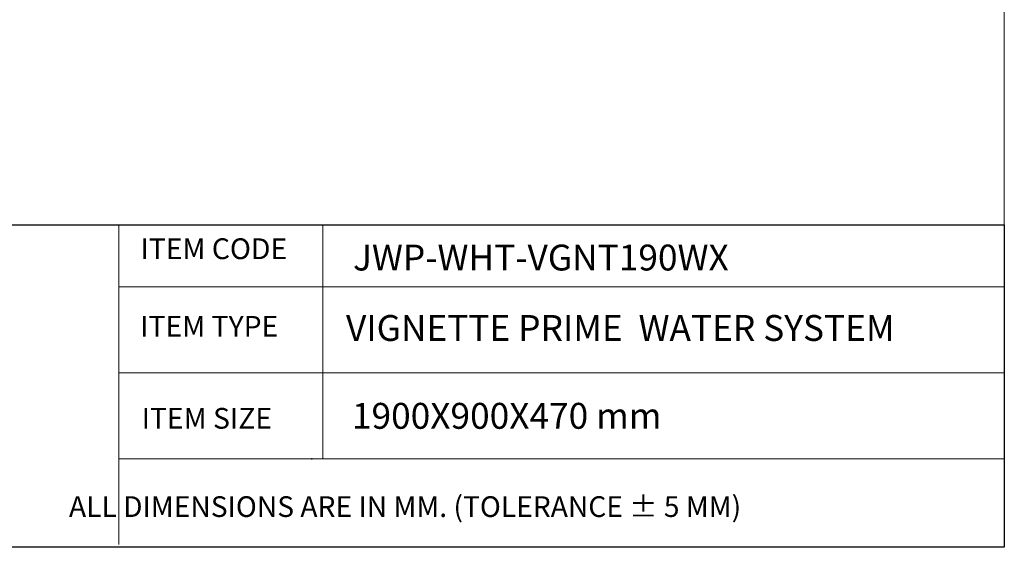
# Model space of a CAD drawing. Units: millimetres. Extents: x 10 to 830, y 10 to 585.
# Drawn here: x 596 to 830, y 10 to 136 of the extents above; entities that cross this region are included whole.
import ezdxf

# ---------------------------------------------------------------- set-up
doc = ezdxf.new("R2010")
doc.units = ezdxf.units.MM
doc.layers.add('1', color=7, linetype='Continuous', true_color=0xffffff)
doc.layers.add('Dim', color=9, linetype='Continuous')
doc.layers.add('T', color=7, linetype='Continuous')

msp = doc.modelspace()

# ---------------------------------------------------------------- linework, layer by layer
at = {"color": 7, "lineweight": 15}
for p, q in [((404.05, 86.75), (830, 86.75)), ((619.35, 86.75), (619.35, 10.64)), ((667.85, 86.75), (667.85, 31.08)), ((619.35, 71.96), (830, 71.96)), ((619.35, 51.52), (830, 51.52)), ((619.35, 31.08), (830, 31.08))]:
    msp.add_line(p, q, dxfattribs=at)
msp.add_lwpolyline([(830, 10), (404.05, 10), (404.05, 86.75), (830, 86.75)], close=True)
at = {"layer": '1', "color": 18, "linetype": 'Continuous', "lineweight": 18}
for p, q in [((830, 585), (830, 10)), ((830, 10), (10, 10))]:
    msp.add_line(p, q, dxfattribs=at)
at = {"layer": 'Dim'}
msp.add_point((665.25, 31.08), dxfattribs=at)

# ---------------------------------------------------------------- texts
at = {"layer": 'T', "lineweight": 15, "char_height": 4.9448, "attachment_point": 7}
for s, insert in [('{\\fFangSong|b0|i0|c0|p18;ITEM CODE}', (624.5, 78.56)), ('{\\fFangSong|b0|i0|c0|p18;ITEM TYPE}', (624.45, 60.1)), ('{\\fFangSong|b0|i0|c0|p18;ITEM SIZE}', (624.79, 38.22))]:
    msp.add_mtext(s, dxfattribs=dict(at, insert=insert))
at = {"layer": 'T', "lineweight": 15, "attachment_point": 7}
for s, width, gutter_width, insert, char_height in [('\\pxt18;{\\fCalibri|b1|i0|c0|p34;\\C18;JWP-WHT-VGNT190WX}', 195.083, 0.308, (675.07, 75.86), 6.1532), ('{\\W1.81738; \\W2.57645; }ALL DIMENSIONS ARE IN MM. (TOLERANCE ± 5 MM) ', 236.2584, 0.508, (600.89, 17.22), 4.9226)]:
    msp.add_mtext_dynamic_manual_height_columns(s, width=width, gutter_width=gutter_width, heights=[0], dxfattribs=dict(at, insert=insert, char_height=char_height))
at = {"layer": 'T', "lineweight": 15, "char_height": 6.1532, "width": 195.083, "attachment_point": 7}
for s, insert in [('{\\fCalibri|b1|i0|c0|p34;\\C18;VIGNETTE PRIME  WATER SYSTEM}', (673.4, 59.1)), ('{\\C7;1900X900X470 mm}', (674.81, 38.2))]:
    msp.add_mtext(s, dxfattribs=dict(at, insert=insert))

doc.saveas('drawing.dxf')
